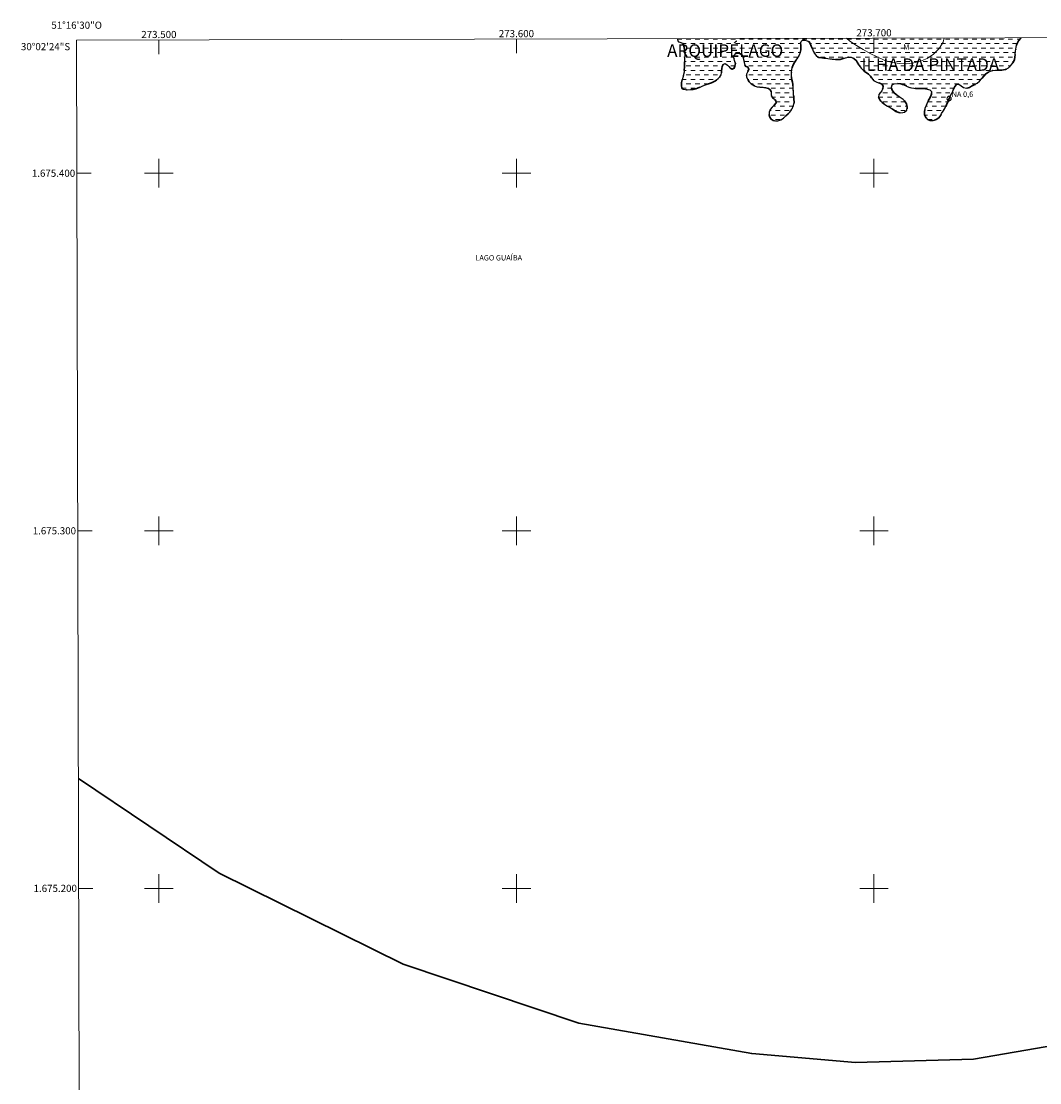
# Model space of a CAD drawing. Units: metres. Extents: x 273461 to 273977, y 1674878 to 1675443.
# Drawn here: x 273461 to 273746, y 1675146 to 1675443 of the extents above; entities that cross this region are included whole.
import ezdxf
from ezdxf.enums import TextEntityAlignment as Align

# ---------------------------------------------------------------- set-up
doc = ezdxf.new("R2010")
doc.units = ezdxf.units.M
doc.header["$MEASUREMENT"] = 0
doc.linetypes.add('DASHED', pattern=[0.75, 0.5, -0.25])
doc.linetypes.add('MUNICIPAL', pattern=[0.5, 0.25, -0.125, 0, -0.125])
for name, color, linetype, lineweight in [('Alagados_Banhados', 5, 'DASHED', 9), ('Articulacao', 7, 'Continuous', 18), ('Coordenadas', 7, 'Continuous', 9), ('Limite_Municipal', 7, 'MUNICIPAL', 30), ('Limite_Restituicao', 6, 'Continuous', 30), ('Malha_Coordenadas', 7, 'Continuous', 15), ('Pto_Nivel_Agua', 5, 'Continuous', 9), ('Rio_Perene', 5, 'Continuous', 25), ('Topon_Pto_Nivel_Agua', 5, 'Continuous', 9), ('Topon_Rio_Perene', 5, 'Continuous', 9)]:
    doc.layers.add(name, color=color, linetype=linetype, lineweight=lineweight)
for name, color, linetype, lineweight, true_color in [('Topon_Bairros', 7, 'Continuous', 9, 0x8080ff), ('Topon_Vegetacao', 7, 'Continuous', 9, 0x00ff33), ('Vegetacao', 7, 'Orla8', 9, 0x00ff33)]:
    doc.layers.add(name, color=color, linetype=linetype, lineweight=lineweight, true_color=true_color)
doc.styles.add('Arial', font='arial.ttf', dxfattribs={"height": 1.5})
doc.styles.add('Arial Italic', font='ariali.ttf', dxfattribs={"height": 1.5})
doc.styles.get("Standard").update_dxf_attribs({"font": 'arial.ttf'})
doc.linetypes.add('Orla8', pattern='A,6,-0.5,["V",Standard,S=1,R=0,X=-0.5,Y=-1],-0.5,6,-0.5,["V",Standard,S=1,R=0,X=-0.5,Y=-1],-0.5', length=14)

# ---------------------------------------------------------------- blocks, each defined once
blk = doc.blocks.new('CotasNa')
at = {"layer": 'Pto_Nivel_Agua', "lineweight": -3}
blk.add_lwpolyline([(0, 0.6, 1), (0, -0.6, 1)], format="xyb", close=True, dxfattribs=at)

msp = doc.modelspace()

# ---------------------------------------------------------------- hatches: boundary and pattern name
at = {"layer": 'Alagados_Banhados'}
h = msp.add_hatch(dxfattribs=at)
h.set_pattern_fill('DASH', color=256, scale=10)
h.paths.add_polyline_path([(273741.21, 1675437.88), (273740.98, 1675437.7), (273740.43, 1675437), (273739.99, 1675436.13), (273739.73, 1675435.21), (273739.67, 1675434.68), (273739.62, 1675434.16), (273739.53, 1675433.21), (273739.38, 1675432.5), (273739.3, 1675431.82), (273739.05, 1675431.17), (273738.65, 1675430.6), (273738.19, 1675430.02), (273737.59, 1675429.45), (273736.76, 1675429), (273736.26, 1675428.9), (273735.71, 1675428.86), (273734.66, 1675428.84), (273733.99, 1675428.84), (273733.12, 1675428.73), (273732.61, 1675428.58), (273732.12, 1675428.35), (273731.32, 1675427.77), (273730.73, 1675427.14), (273730.16, 1675426.45), (273729.55, 1675425.76), (273728.85, 1675425.16), (273728.04, 1675424.71), (273727.23, 1675424.36), (273726.67, 1675423.99), (273725.83, 1675423.75), (273725.05, 1675423.94), (273724.37, 1675424.43), (273723.69, 1675424.9), (273723.04, 1675424.83), (273722.63, 1675424.29), (273722.32, 1675423.65), (273722.01, 1675422.97), (273721.64, 1675422.21), (273721.21, 1675421.37), (273721.02, 1675420.86), (273720.86, 1675420.41), (273720.65, 1675419.92), (273720.4, 1675419.44), (273720.16, 1675418.89), (273719.9, 1675418.33), (273719.62, 1675417.83), (273719.36, 1675417.38), (273718.92, 1675416.66), (273718.67, 1675416.22), (273718.12, 1675415.46), (273717.42, 1675414.99), (273716.56, 1675414.75), (273715.65, 1675414.72), (273714.95, 1675415.01), (273714.46, 1675415.57), (273714.17, 1675416.34), (273714.11, 1675417.17), (273714.25, 1675418.06), (273714.59, 1675418.96), (273715.01, 1675419.85), (273715.44, 1675420.67), (273715.79, 1675421.41), (273716.06, 1675422.13), (273716.08, 1675422.89), (273715.58, 1675423.28), (273714.84, 1675423.51), (273713.92, 1675423.66), (273713.41, 1675423.72), (273712.88, 1675423.72), (273712.32, 1675423.72), (273711.72, 1675423.73), (273711.12, 1675423.78), (273710.52, 1675423.86), (273709.98, 1675423.99), (273709.3, 1675424.29), (273708.47, 1675424.69), (273708, 1675424.86), (273707.51, 1675425), (273706.52, 1675425.13), (273705.65, 1675425.02), (273705.12, 1675424.72), (273704.89, 1675424.06), (273705.06, 1675423.22), (273705.53, 1675422.54), (273706.26, 1675421.92), (273707.02, 1675421.38), (273707.63, 1675421.03), (273708.12, 1675420.64), (273708.52, 1675420.26), (273709.06, 1675419.41), (273709.29, 1675418.51), (273709.19, 1675417.66), (273708.56, 1675417.09), (273708.07, 1675416.95), (273707.52, 1675416.88), (273706.96, 1675416.95), (273706.13, 1675417.24), (273705.71, 1675417.53), (273705.12, 1675417.99), (273704.5, 1675418.42), (273703.81, 1675418.8), (273703.07, 1675419.21), (273702.33, 1675419.79), (273701.96, 1675420.15), (273701.62, 1675420.55), (273701.29, 1675421.29), (273701.34, 1675422), (273701.71, 1675422.52), (273702.17, 1675423.03), (273702.47, 1675423.68), (273702.58, 1675424.26), (273702.33, 1675424.95), (273701.79, 1675425.05), (273701.3, 1675425.3), (273700.63, 1675425.55), (273699.86, 1675425.93), (273699.4, 1675426.54), (273699.04, 1675427.13), (273698.48, 1675427.66), (273697.77, 1675428.16), (273697.05, 1675428.73), (273696.42, 1675429.4), (273696.09, 1675429.79), (273695.77, 1675430.19), (273695.33, 1675431.02), (273695.08, 1675431.46), (273694.41, 1675432.12), (273693.64, 1675432.45), (273692.82, 1675432.46), (273691.99, 1675432.25), (273691.08, 1675431.96), (273690.57, 1675431.85), (273690.04, 1675431.79), (273689.54, 1675431.78), (273688.84, 1675431.9), (273688.26, 1675431.94), (273687.65, 1675431.98), (273687.08, 1675432.07), (273686.51, 1675432.14), (273685.97, 1675432.21), (273685.46, 1675432.27), (273684.6, 1675432.4), (273683.96, 1675432.7), (273683.43, 1675433.37), (273683.02, 1675434.15), (273682.76, 1675434.78), (273682.45, 1675435.55), (273682.16, 1675436.25), (273681.84, 1675436.75), (273681.29, 1675437.05), (273680.63, 1675437.23), (273680.03, 1675437.18), (273679.62, 1675436.85), (273679.47, 1675436.36), (273679.5, 1675435.81), (273679.57, 1675435.23), (273679.53, 1675434.61), (273679.41, 1675433.83), (273679.17, 1675433.08), (273678.83, 1675432.43), (273678.52, 1675431.96), (273678.17, 1675431.5), (273677.8, 1675430.94), (273677.42, 1675430.29), (273677.16, 1675429.53), (273677.03, 1675428.93), (273676.93, 1675428.23), (273676.91, 1675427.7), (273676.93, 1675426.79), (273677.04, 1675426.08), (273677.17, 1675425.48), (273677.29, 1675424.83), (273677.37, 1675424.16), (273677.41, 1675423.46), (273677.45, 1675422.78), (273677.5, 1675422.15), (273677.56, 1675421.46), (273677.61, 1675420.81), (273677.66, 1675419.78), (273677.51, 1675418.93), (273677.33, 1675418.46), (273677.06, 1675417.93), (273676.72, 1675417.44), (273676.36, 1675417.01), (273675.96, 1675416.63), (273675.35, 1675416.05), (273674.65, 1675415.41), (273673.9, 1675414.96), (273673.13, 1675414.69), (273672.41, 1675414.62), (273671.76, 1675414.77), (273671.24, 1675415.13), (273670.86, 1675415.69), (273670.67, 1675416.33), (273670.7, 1675417.09), (273670.98, 1675417.84), (273671.53, 1675418.47), (273672.07, 1675419), (273672.6, 1675419.65), (273672.57, 1675420.35), (273672.05, 1675420.76), (273671.61, 1675421.07), (273671.32, 1675421.53), (273671.27, 1675422.03), (273671.26, 1675422.82), (273670.96, 1675423.36), (273670.47, 1675423.68), (273669.72, 1675423.91), (273668.87, 1675424.04), (273668.04, 1675424.1), (273667.34, 1675424.19), (273666.73, 1675424.37), (273666.13, 1675424.69), (273665.69, 1675425.02), (273665.08, 1675425.58), (273664.8, 1675426.01), (273664.38, 1675426.86), (273664.36, 1675427.67), (273664.69, 1675428.44), (273665.03, 1675429.06), (273664.75, 1675429.65), (273664.1, 1675429.9), (273663.77, 1675430.52), (273663.59, 1675431.41), (273663.44, 1675432.24), (273663.19, 1675432.96), (273662.66, 1675433.42), (273661.98, 1675433.61), (273661.32, 1675433.52), (273660.9, 1675433.05), (273660.8, 1675432.33), (273661.03, 1675431.49), (273661.26, 1675430.69), (273661.12, 1675429.91), (273660.88, 1675429.41), (273660.3, 1675429.11), (273659.79, 1675429.39), (273659.41, 1675429.83), (273659.01, 1675430.23), (273658.37, 1675430.65), (273657.8, 1675430.38), (273657.53, 1675429.83), (273657.45, 1675429.25), (273657.37, 1675428.67), (273657.35, 1675428.08), (273657.28, 1675427.56), (273656.91, 1675426.93), (273656.4, 1675426.46), (273655.96, 1675426.08), (273655.46, 1675425.79), (273654.6, 1675425.31), (273653.75, 1675424.96), (273652.9, 1675424.73), (273652.1, 1675424.46), (273651.36, 1675424.09), (273650.67, 1675423.81), (273650.13, 1675423.63), (273649.43, 1675423.45), (273648.71, 1675423.38), (273647.97, 1675423.35), (273647.26, 1675423.37), (273646.65, 1675423.49), (273646.28, 1675423.82), (273646.16, 1675424.52), (273646.21, 1675425.33), (273646.36, 1675426.14), (273646.59, 1675427.06), (273646.75, 1675427.61), (273646.91, 1675428.27), (273646.95, 1675428.96), (273647.04, 1675429.69), (273647.04, 1675430.32), (273647.02, 1675430.95), (273647, 1675431.53), (273647.03, 1675432.15), (273647.06, 1675432.82), (273647.07, 1675433.43), (273647.03, 1675434.41), (273646.93, 1675435.25), (273646.76, 1675435.92), (273646.4, 1675436.35), (273645.69, 1675436.61), (273645.23, 1675436.86), (273645.09, 1675437.44), (273645.03, 1675437.65)])

# ---------------------------------------------------------------- linework, layer by layer
at = {"layer": 'Articulacao', "flags": 128}
msp.add_lwpolyline([(273477, 1675437.25), (273959.24, 1675438.4), (273960.55, 1674884.13), (273478.33, 1674882.98), (273477, 1675437.25)], close=True, dxfattribs=at)
at = {"layer": 'Limite_Municipal', "ltscale": 10, "flags": 128}
msp.add_lwpolyline([(273741.21, 1675437.88), (273740.98, 1675437.7), (273740.43, 1675437), (273739.99, 1675436.13), (273739.73, 1675435.21), (273739.67, 1675434.68), (273739.62, 1675434.16), (273739.53, 1675433.21), (273739.38, 1675432.5), (273739.3, 1675431.82), (273739.05, 1675431.17), (273738.65, 1675430.6), (273738.19, 1675430.02), (273737.59, 1675429.45), (273736.76, 1675429), (273736.26, 1675428.9), (273735.71, 1675428.86), (273734.66, 1675428.84), (273733.99, 1675428.84), (273733.12, 1675428.73), (273732.61, 1675428.58), (273732.12, 1675428.35), (273731.32, 1675427.77), (273730.73, 1675427.14), (273730.16, 1675426.45), (273729.55, 1675425.76), (273728.85, 1675425.16), (273728.04, 1675424.71), (273727.23, 1675424.36), (273726.67, 1675423.99), (273725.83, 1675423.75), (273725.05, 1675423.94), (273724.37, 1675424.43), (273723.69, 1675424.9), (273723.04, 1675424.83), (273722.63, 1675424.29), (273722.32, 1675423.65), (273722.01, 1675422.97), (273721.64, 1675422.21), (273721.21, 1675421.37), (273721.02, 1675420.86), (273720.86, 1675420.41), (273720.65, 1675419.92), (273720.4, 1675419.44), (273720.16, 1675418.89), (273719.9, 1675418.33), (273719.62, 1675417.83), (273719.36, 1675417.38), (273718.92, 1675416.66), (273718.67, 1675416.22), (273718.12, 1675415.46), (273717.42, 1675414.99), (273716.56, 1675414.75), (273715.65, 1675414.72), (273714.95, 1675415.01), (273714.46, 1675415.57), (273714.17, 1675416.34), (273714.11, 1675417.17), (273714.25, 1675418.06), (273714.59, 1675418.96), (273715.01, 1675419.85), (273715.44, 1675420.67), (273715.79, 1675421.41), (273716.06, 1675422.13), (273716.08, 1675422.89), (273715.58, 1675423.28), (273714.84, 1675423.51), (273713.92, 1675423.66), (273713.41, 1675423.72), (273712.88, 1675423.72), (273712.32, 1675423.72), (273711.72, 1675423.73), (273711.12, 1675423.78), (273710.52, 1675423.86), (273709.98, 1675423.99), (273709.3, 1675424.29), (273708.47, 1675424.69), (273708, 1675424.86), (273707.51, 1675425), (273706.52, 1675425.13), (273705.65, 1675425.02), (273705.12, 1675424.72), (273704.89, 1675424.06), (273705.06, 1675423.22), (273705.53, 1675422.54), (273706.26, 1675421.92), (273707.02, 1675421.38), (273707.63, 1675421.03), (273708.12, 1675420.64), (273708.52, 1675420.26), (273709.06, 1675419.41), (273709.29, 1675418.51), (273709.19, 1675417.66), (273708.56, 1675417.09), (273708.07, 1675416.94), (273707.52, 1675416.88), (273706.96, 1675416.95), (273706.13, 1675417.24), (273705.71, 1675417.53), (273705.12, 1675417.99), (273704.5, 1675418.42), (273703.81, 1675418.8), (273703.07, 1675419.21), (273702.33, 1675419.79), (273701.96, 1675420.15), (273701.62, 1675420.55), (273701.29, 1675421.29), (273701.34, 1675422), (273701.71, 1675422.52), (273702.17, 1675423.03), (273702.47, 1675423.68), (273702.58, 1675424.26), (273702.33, 1675424.95), (273701.79, 1675425.05), (273701.3, 1675425.3), (273700.63, 1675425.55), (273699.86, 1675425.93), (273699.4, 1675426.54), (273699.04, 1675427.13), (273698.48, 1675427.66), (273697.77, 1675428.16), (273697.05, 1675428.73), (273696.42, 1675429.4), (273696.09, 1675429.79), (273695.77, 1675430.19), (273695.33, 1675431.02), (273695.08, 1675431.46), (273694.41, 1675432.12), (273693.64, 1675432.45), (273692.82, 1675432.46), (273691.99, 1675432.25), (273691.08, 1675431.96), (273690.57, 1675431.85), (273690.04, 1675431.79), (273689.54, 1675431.78), (273688.84, 1675431.9), (273688.26, 1675431.94), (273687.65, 1675431.98), (273687.08, 1675432.07), (273686.51, 1675432.14), (273685.97, 1675432.21), (273685.46, 1675432.27), (273684.6, 1675432.4), (273683.96, 1675432.7), (273683.43, 1675433.37), (273683.02, 1675434.15), (273682.76, 1675434.78), (273682.45, 1675435.55), (273682.16, 1675436.25), (273681.84, 1675436.75), (273681.29, 1675437.05), (273680.63, 1675437.23), (273680.03, 1675437.18), (273679.62, 1675436.85), (273679.47, 1675436.36), (273679.5, 1675435.81), (273679.57, 1675435.23), (273679.53, 1675434.61), (273679.41, 1675433.83), (273679.17, 1675433.08), (273678.83, 1675432.43), (273678.52, 1675431.96), (273678.17, 1675431.5), (273677.8, 1675430.94), (273677.42, 1675430.29), (273677.16, 1675429.53), (273677.03, 1675428.93), (273676.93, 1675428.23), (273676.91, 1675427.7), (273676.93, 1675426.79), (273677.04, 1675426.08), (273677.17, 1675425.48), (273677.29, 1675424.83), (273677.37, 1675424.16), (273677.41, 1675423.46), (273677.45, 1675422.78), (273677.5, 1675422.15), (273677.56, 1675421.46), (273677.61, 1675420.81), (273677.66, 1675419.78), (273677.51, 1675418.93), (273677.33, 1675418.46), (273677.06, 1675417.93), (273676.72, 1675417.44), (273676.36, 1675417.01), (273675.96, 1675416.63), (273675.35, 1675416.05), (273674.65, 1675415.41), (273673.9, 1675414.96), (273673.13, 1675414.69), (273672.41, 1675414.62), (273671.76, 1675414.77), (273671.24, 1675415.13), (273670.86, 1675415.69), (273670.67, 1675416.33), (273670.7, 1675417.09), (273670.98, 1675417.84), (273671.53, 1675418.47), (273672.07, 1675419), (273672.6, 1675419.65), (273672.57, 1675420.35), (273672.05, 1675420.76), (273671.61, 1675421.06), (273671.32, 1675421.53), (273671.27, 1675422.03), (273671.26, 1675422.82), (273670.96, 1675423.36), (273670.47, 1675423.68), (273669.72, 1675423.91), (273668.87, 1675424.04), (273668.04, 1675424.1), (273667.34, 1675424.19), (273666.73, 1675424.37), (273666.13, 1675424.69), (273665.69, 1675425.02), (273665.08, 1675425.58), (273664.8, 1675426.01), (273664.38, 1675426.86), (273664.36, 1675427.67), (273664.69, 1675428.44), (273665.03, 1675429.06), (273664.75, 1675429.65), (273664.1, 1675429.9), (273663.77, 1675430.52), (273663.59, 1675431.41), (273663.44, 1675432.24), (273663.19, 1675432.96), (273662.66, 1675433.42), (273661.98, 1675433.61), (273661.32, 1675433.52), (273660.9, 1675433.05), (273660.8, 1675432.33), (273661.03, 1675431.49), (273661.26, 1675430.69), (273661.12, 1675429.91), (273660.88, 1675429.41), (273660.3, 1675429.11), (273659.79, 1675429.39), (273659.41, 1675429.83), (273659.01, 1675430.23), (273658.37, 1675430.65), (273657.8, 1675430.38), (273657.53, 1675429.83), (273657.45, 1675429.25), (273657.37, 1675428.67), (273657.35, 1675428.08), (273657.28, 1675427.56), (273656.91, 1675426.93), (273656.4, 1675426.46), (273655.96, 1675426.08), (273655.46, 1675425.79), (273654.6, 1675425.31), (273653.75, 1675424.96), (273652.9, 1675424.73), (273652.1, 1675424.46), (273651.36, 1675424.09), (273650.67, 1675423.81), (273650.13, 1675423.63), (273649.43, 1675423.45), (273648.71, 1675423.38), (273647.97, 1675423.35), (273647.26, 1675423.37), (273646.65, 1675423.49), (273646.28, 1675423.82), (273646.16, 1675424.52), (273646.21, 1675425.33), (273646.36, 1675426.14), (273646.59, 1675427.06), (273646.75, 1675427.61), (273646.91, 1675428.27), (273646.95, 1675428.96), (273647.04, 1675429.69), (273647.04, 1675430.32), (273647.02, 1675430.95), (273647, 1675431.53), (273647.03, 1675432.15), (273647.06, 1675432.82), (273647.07, 1675433.43), (273647.03, 1675434.41), (273646.93, 1675435.25), (273646.76, 1675435.92), (273646.4, 1675436.35), (273645.69, 1675436.61), (273645.23, 1675436.86), (273645.09, 1675437.44), (273645.03, 1675437.65)], dxfattribs=at)
at = {"layer": 'Limite_Restituicao', "flags": 128}
msp.add_lwpolyline([(273959.6, 1675285.75), (273942.16, 1675264.94), (273908.32, 1675231.77), (273885.32, 1675213.78), (273864.82, 1675200.28), (273843.82, 1675189.28), (273794.49, 1675168.61), (273759.82, 1675157.78), (273727.82, 1675152.28), (273694.83, 1675151.28), (273665.83, 1675153.78), (273617.49, 1675162.28), (273568.33, 1675178.78), (273516.83, 1675204.28), (273477.5, 1675230.75)], dxfattribs=at)
at = {"layer": 'Malha_Coordenadas', "flags": 128}
for points in [[(273500, 1675437.3), (273500, 1675433.3)], [(273600, 1675437.54), (273600, 1675433.54)], [(273700, 1675437.78), (273700, 1675433.78)], [(273500, 1675404), (273500, 1675396)], [(273600, 1675404), (273600, 1675396)], [(273700, 1675404), (273700, 1675396)], [(273477.09, 1675400), (273481.09, 1675400)], [(273504, 1675400), (273496, 1675400)], [(273604, 1675400), (273596, 1675400)], [(273704, 1675400), (273696, 1675400)], [(273500, 1675304), (273500, 1675296)], [(273600, 1675304), (273600, 1675296)], [(273700, 1675304), (273700, 1675296)], [(273477.33, 1675300), (273481.33, 1675300)], [(273504, 1675300), (273496, 1675300)], [(273604, 1675300), (273596, 1675300)], [(273704, 1675300), (273696, 1675300)], [(273500, 1675204), (273500, 1675196)], [(273600, 1675204), (273600, 1675196)], [(273700, 1675204), (273700, 1675196)], [(273477.57, 1675200), (273481.57, 1675200)], [(273504, 1675200), (273496, 1675200)], [(273604, 1675200), (273596, 1675200)], [(273704, 1675200), (273696, 1675200)]]:
    msp.add_lwpolyline(points, dxfattribs=at)
at = {"layer": 'Rio_Perene', "flags": 128}
msp.add_lwpolyline([(273645.03, 1675437.65), (273645.09, 1675437.44), (273645.23, 1675436.86), (273645.69, 1675436.61), (273646.4, 1675436.35), (273646.76, 1675435.92), (273646.93, 1675435.25), (273647.03, 1675434.41), (273647.07, 1675433.43), (273647.06, 1675432.82), (273647.03, 1675432.15), (273647, 1675431.53), (273647.02, 1675430.95), (273647.04, 1675430.32), (273647.04, 1675429.69), (273646.95, 1675428.96), (273646.91, 1675428.27), (273646.75, 1675427.61), (273646.59, 1675427.06), (273646.36, 1675426.14), (273646.21, 1675425.33), (273646.16, 1675424.52), (273646.28, 1675423.82), (273646.65, 1675423.49), (273647.26, 1675423.37), (273647.97, 1675423.35), (273648.71, 1675423.38), (273649.43, 1675423.45), (273650.13, 1675423.63), (273650.67, 1675423.81), (273651.36, 1675424.09), (273652.1, 1675424.46), (273652.9, 1675424.73), (273653.75, 1675424.96), (273654.6, 1675425.31), (273655.46, 1675425.79), (273655.96, 1675426.08), (273656.4, 1675426.46), (273656.91, 1675426.93), (273657.28, 1675427.56), (273657.35, 1675428.08), (273657.37, 1675428.67), (273657.45, 1675429.25), (273657.53, 1675429.83), (273657.8, 1675430.38), (273658.37, 1675430.65), (273659.01, 1675430.23), (273659.41, 1675429.83), (273659.79, 1675429.39), (273660.3, 1675429.11), (273660.88, 1675429.41), (273661.12, 1675429.91), (273661.26, 1675430.69), (273661.03, 1675431.49), (273660.8, 1675432.33), (273660.9, 1675433.05), (273661.32, 1675433.52), (273661.98, 1675433.61), (273662.66, 1675433.42), (273663.19, 1675432.96), (273663.44, 1675432.24), (273663.59, 1675431.41), (273663.77, 1675430.52), (273664.1, 1675429.9), (273664.75, 1675429.65), (273665.03, 1675429.06), (273664.69, 1675428.44), (273664.36, 1675427.67), (273664.38, 1675426.86), (273664.8, 1675426.01), (273665.08, 1675425.58), (273665.69, 1675425.02), (273666.13, 1675424.69), (273666.73, 1675424.37), (273667.34, 1675424.19), (273668.04, 1675424.1), (273668.87, 1675424.04), (273669.72, 1675423.91), (273670.47, 1675423.68), (273670.96, 1675423.36), (273671.26, 1675422.82), (273671.27, 1675422.03), (273671.32, 1675421.53), (273671.61, 1675421.06), (273672.05, 1675420.76), (273672.57, 1675420.35), (273672.6, 1675419.65), (273672.07, 1675419), (273671.53, 1675418.47), (273670.98, 1675417.84), (273670.7, 1675417.09), (273670.67, 1675416.33), (273670.86, 1675415.69), (273671.24, 1675415.13), (273671.76, 1675414.77), (273672.41, 1675414.62), (273673.13, 1675414.69), (273673.9, 1675414.96), (273674.65, 1675415.41), (273675.35, 1675416.05), (273675.96, 1675416.63), (273676.36, 1675417.01), (273676.72, 1675417.44), (273677.06, 1675417.93), (273677.33, 1675418.46), (273677.51, 1675418.93), (273677.66, 1675419.78), (273677.61, 1675420.81), (273677.56, 1675421.46), (273677.5, 1675422.15), (273677.45, 1675422.78), (273677.41, 1675423.46), (273677.37, 1675424.16), (273677.29, 1675424.83), (273677.17, 1675425.48), (273677.04, 1675426.08), (273676.93, 1675426.79), (273676.91, 1675427.7), (273676.93, 1675428.23), (273677.03, 1675428.93), (273677.16, 1675429.53), (273677.42, 1675430.29), (273677.8, 1675430.94), (273678.17, 1675431.5), (273678.52, 1675431.96), (273678.83, 1675432.43), (273679.17, 1675433.08), (273679.41, 1675433.83), (273679.53, 1675434.61), (273679.57, 1675435.23), (273679.5, 1675435.81), (273679.47, 1675436.36), (273679.62, 1675436.85), (273680.03, 1675437.18), (273680.63, 1675437.23), (273681.29, 1675437.05), (273681.84, 1675436.75), (273682.16, 1675436.25), (273682.45, 1675435.55), (273682.76, 1675434.78), (273683.02, 1675434.15), (273683.43, 1675433.37), (273683.96, 1675432.7), (273684.6, 1675432.4), (273685.46, 1675432.27), (273685.97, 1675432.21), (273686.51, 1675432.14), (273687.08, 1675432.07), (273687.65, 1675431.98), (273688.26, 1675431.94), (273688.84, 1675431.9), (273689.54, 1675431.78), (273690.04, 1675431.79), (273690.57, 1675431.85), (273691.08, 1675431.96), (273691.99, 1675432.25), (273692.82, 1675432.46), (273693.64, 1675432.45), (273694.41, 1675432.12), (273695.08, 1675431.46), (273695.33, 1675431.02), (273695.77, 1675430.19), (273696.09, 1675429.79), (273696.42, 1675429.4), (273697.05, 1675428.73), (273697.77, 1675428.16), (273698.48, 1675427.66), (273699.04, 1675427.13), (273699.4, 1675426.54), (273699.86, 1675425.93), (273700.63, 1675425.55), (273701.3, 1675425.3), (273701.79, 1675425.05), (273702.33, 1675424.95), (273702.58, 1675424.26), (273702.47, 1675423.68), (273702.17, 1675423.03), (273701.71, 1675422.52), (273701.34, 1675422), (273701.29, 1675421.29), (273701.62, 1675420.55), (273701.96, 1675420.15), (273702.33, 1675419.79), (273703.07, 1675419.21), (273703.81, 1675418.8), (273704.5, 1675418.42), (273705.12, 1675417.99), (273705.71, 1675417.53), (273706.13, 1675417.24), (273706.96, 1675416.95), (273707.52, 1675416.88), (273708.07, 1675416.94), (273708.56, 1675417.09), (273709.19, 1675417.66), (273709.29, 1675418.51), (273709.06, 1675419.41), (273708.52, 1675420.26), (273708.12, 1675420.64), (273707.63, 1675421.03), (273707.02, 1675421.38), (273706.26, 1675421.92), (273705.53, 1675422.54), (273705.06, 1675423.22), (273704.89, 1675424.06), (273705.12, 1675424.72), (273705.65, 1675425.02), (273706.52, 1675425.13), (273707.51, 1675425), (273708, 1675424.86), (273708.47, 1675424.69), (273709.3, 1675424.29), (273709.98, 1675423.99), (273710.52, 1675423.86), (273711.12, 1675423.78), (273711.72, 1675423.73), (273712.32, 1675423.72), (273712.88, 1675423.72), (273713.41, 1675423.72), (273713.92, 1675423.66), (273714.84, 1675423.51), (273715.58, 1675423.28), (273716.08, 1675422.89), (273716.06, 1675422.13), (273715.79, 1675421.41), (273715.44, 1675420.67), (273715.01, 1675419.85), (273714.59, 1675418.96), (273714.25, 1675418.06), (273714.11, 1675417.17), (273714.17, 1675416.34), (273714.46, 1675415.57), (273714.95, 1675415.01), (273715.65, 1675414.72), (273716.56, 1675414.75), (273717.42, 1675414.99), (273718.12, 1675415.46), (273718.67, 1675416.22), (273718.92, 1675416.66), (273719.36, 1675417.38), (273719.62, 1675417.83), (273719.9, 1675418.33), (273720.16, 1675418.89), (273720.4, 1675419.44), (273720.65, 1675419.92), (273720.86, 1675420.41), (273721.02, 1675420.86), (273721.21, 1675421.37), (273721.64, 1675422.21), (273722.01, 1675422.97), (273722.32, 1675423.65), (273722.63, 1675424.29), (273723.04, 1675424.83), (273723.69, 1675424.9), (273724.37, 1675424.43), (273725.05, 1675423.94), (273725.83, 1675423.75), (273726.67, 1675423.99), (273727.23, 1675424.36), (273728.04, 1675424.71), (273728.85, 1675425.16), (273729.55, 1675425.76), (273730.16, 1675426.45), (273730.73, 1675427.14), (273731.32, 1675427.77), (273732.12, 1675428.35), (273732.61, 1675428.58), (273733.12, 1675428.73), (273733.99, 1675428.84), (273734.66, 1675428.84), (273735.71, 1675428.86), (273736.26, 1675428.9), (273736.76, 1675429), (273737.59, 1675429.45), (273738.19, 1675430.02), (273738.65, 1675430.6), (273739.05, 1675431.17), (273739.3, 1675431.82), (273739.38, 1675432.5), (273739.53, 1675433.21), (273739.62, 1675434.16), (273739.67, 1675434.68), (273739.73, 1675435.21), (273739.99, 1675436.13), (273740.43, 1675437), (273740.98, 1675437.7), (273741.21, 1675437.88)], dxfattribs=at)
at = {"layer": 'Vegetacao', "flags": 128}
msp.add_lwpolyline([(273719.65, 1675437.83), (273719.33, 1675436.7), (273718.2, 1675434.87), (273716.64, 1675433.3), (273714.88, 1675432.07), (273713.05, 1675431.3), (273711.15, 1675430.83), (273709.2, 1675430.59), (273707.24, 1675430.66), (273705.13, 1675431.01), (273703.01, 1675431.57), (273700.93, 1675432.51), (273698.89, 1675433.5), (273696.95, 1675434.58), (273695.1, 1675435.75), (273693.29, 1675436.97), (273692.27, 1675437.76)], dxfattribs=at)

# ---------------------------------------------------------------- block references
at = {"layer": 'Pto_Nivel_Agua'}
msp.add_blockref('CotasNa', (273721.02, 1675420.86, 0.57), dxfattribs=at)

# ---------------------------------------------------------------- texts
at = {"layer": 'Coordenadas', "style": 'Arial'}
for s, p in [('51°16\'30"O', (273477, 1675440.4)), ('273.600', (273600, 1675438.04)), ('273.700', (273700, 1675438.28)), ('273.500', (273500, 1675437.8))]:
    msp.add_text(s, height=2, dxfattribs=at).set_placement(p, align=Align.CENTER)
for s, p in [('30°02\'24"S', (273475.19, 1675435.4)), ('1.675.400', (273476.59, 1675400)), ('1.675.300', (273476.83, 1675300)), ('1.675.200', (273477.07, 1675200))]:
    msp.add_text(s, height=2, dxfattribs=at).set_placement(p, align=Align.MIDDLE_RIGHT)
at = {"layer": 'Topon_Bairros', "style": 'Arial'}
for s, p in [('ARQUIPÉLAGO', (273642.14, 1675432.55)), ('ILHA DA PINTADA', (273696.51, 1675428.64))]:
    msp.add_text(s, height=3.5, dxfattribs=at).set_placement(p)
at = {"layer": 'Topon_Pto_Nivel_Agua', "style": 'Arial'}
msp.add_text('NA 0,6', height=1.5, dxfattribs=at).set_placement((273721.73, 1675421.35, 0.57))
at = {"layer": 'Topon_Rio_Perene', "style": 'Arial Italic'}
msp.add_text('LAGO GUAÍBA', height=1.5, dxfattribs=at).set_placement((273588.52, 1675375.6))
at = {"layer": 'Topon_Vegetacao', "style": 'Arial'}
msp.add_text('M', height=1.5, dxfattribs=at).set_placement((273708.22, 1675434.54))

doc.saveas('drawing.dxf')
